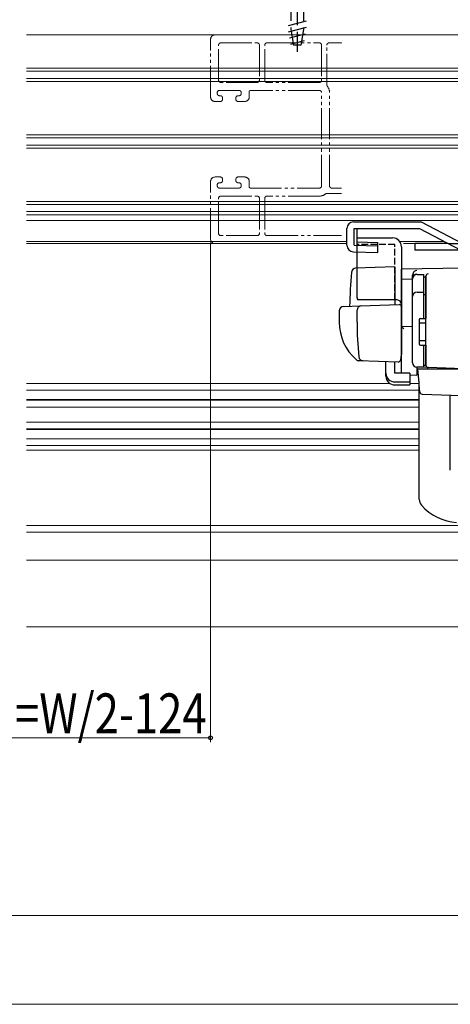
# Model space of a CAD drawing. Extents: x 0 to 990, y 0 to 1603.
# Drawn here: x 553 to 650, y 870 to 1092 of the extents above; entities that cross this region are included whole.
import ezdxf

# ---------------------------------------------------------------- set-up
doc = ezdxf.new("R2010")
doc.units = 0
doc.linetypes.add('YDIVIDE_1', pattern=[15, 10, -1, 1, -1, 1, -1])
doc.linetypes.add('YHIDDEN_1', pattern=[4, 3, -1])
for name, color, linetype, lineweight in [('YKK_11E', 7, 'CONTINUOUS', 13), ('YKK_12', 2, 'CONTINUOUS', 13), ('YKK_13', 4, 'CONTINUOUS', 30), ('YKK_D', 6, 'CONTINUOUS', 13)]:
    doc.layers.add(name, color=color, linetype=linetype, lineweight=lineweight)
doc.styles.add('text-b', font='extslim2.shx', dxfattribs={"width": 0.8, "bigfont": 'extfont2.shx'})

msp = doc.modelspace()

# ---------------------------------------------------------------- linework, layer by layer
at = {"layer": 'YKK_11E', "linetype": 'YDIVIDE_1', "ltscale": 0.7}
for p, q in [((596, 1074.39), (596, 1087.39)), ((597, 1088.39), (625.5, 1088.39)), ((598.3, 1086.59), (606.5, 1086.59)), ((608.7, 1086.59), (620.5, 1086.59)), ((622.7, 1086.59), (625.33, 1086.59)), ((597.8, 1078.19), (597.8, 1086.09)), ((607, 1086.09), (607, 1078.19)), ((608.2, 1078.19), (608.2, 1086.09)), ((621, 1086.09), (621, 1078.19)), ((622.2, 1077.12), (622.2, 1086.09)), ((606.5, 1077.69), (598.3, 1077.69)), ((620.5, 1077.69), (608.7, 1077.69)), ((597.5, 1075.39), (597.5, 1075.19)), ((602.4, 1075.89), (598, 1075.89)), ((602.9, 1075.19), (602.9, 1075.39)), ((604.7, 1075.59), (604.7, 1074.39)), ((620.5, 1075.89), (605, 1075.89)), ((621, 1054.39), (621, 1075.39)), ((622.8, 1054.39), (622.8, 1075.39)), ((598.2, 1073.39), (597, 1073.39)), ((598, 1074.69), (598.2, 1074.69)), ((598.7, 1074.19), (598.7, 1073.89)), ((601.7, 1073.89), (601.7, 1074.19)), ((602.2, 1074.69), (602.4, 1074.69)), ((603.7, 1073.39), (602.2, 1073.39)), ((597, 1056.39), (598.2, 1056.39)), ((598.7, 1055.89), (598.7, 1055.59)), ((601.7, 1055.59), (601.7, 1055.89)), ((602.2, 1056.39), (603.7, 1056.39)), ((596, 1042.39), (596, 1055.39)), ((597.5, 1054.59), (597.5, 1054.39)), ((598.2, 1055.09), (598, 1055.09)), ((598, 1053.89), (602.4, 1053.89)), ((602.4, 1055.09), (602.2, 1055.09)), ((602.9, 1054.39), (602.9, 1054.59)), ((604.7, 1055.39), (604.7, 1054.19)), ((605, 1053.89), (620.5, 1053.89)), ((625.5, 1053.89), (623.3, 1053.89)), ((597.8, 1043.69), (597.8, 1051.59)), ((598.3, 1052.09), (606.5, 1052.09)), ((607, 1051.59), (607, 1043.69)), ((608.2, 1051.59), (608.2, 1043.69)), ((620.5, 1052.09), (608.7, 1052.09)), ((625.5, 1052.69), (622.23, 1052.69)), ((606.5, 1043.19), (598.3, 1043.19)), ((608.7, 1043.19), (625.5, 1043.19)), ((625.5, 1041.39), (597, 1041.39))]:
    msp.add_line(p, q, dxfattribs=at)
for centre, radius, start, end in [((597, 1087.39), 1, 90, 180), ((598.3, 1086.09), 0.5, 90, 180), ((606.5, 1086.09), 0.5, 0, 90), ((608.7, 1086.09), 0.5, 90, 180), ((620.5, 1086.09), 0.5, 0, 90), ((622.7, 1086.09), 0.5, 90, 180), ((625.33, 1086.09), 0.5, 70.6067, 90), ((598.3, 1078.19), 0.5, 180, 270), ((606.5, 1078.19), 0.5, 270, 0), ((608.7, 1078.19), 0.5, 180, 270), ((620.5, 1078.19), 0.5, 270, 0), ((598, 1075.39), 0.5, 90, 180), ((602.4, 1075.39), 0.5, 360, 90), ((605, 1075.59), 0.3, 90, 180), ((620.5, 1075.39), 0.5, 0, 90), ((622.7, 1077.12), 0.5, 180, 218.2132), ((620.5, 1075.39), 2.3, 0, 38.2132), ((597, 1074.39), 1, 180, 270), ((598, 1075.19), 0.5, 180, 270), ((598.2, 1074.19), 0.5, 0, 90), ((598.2, 1073.89), 0.5, 270, 0), ((602.2, 1074.19), 0.5, 90, 180), ((602.2, 1073.89), 0.5, 180, 270), ((602.4, 1075.19), 0.5, 270, 360), ((603.7, 1074.39), 1, 270, 360), ((597, 1055.39), 1, 90, 180), ((598.2, 1055.89), 0.5, 360, 90), ((598.2, 1055.59), 0.5, 270, 360), ((602.2, 1055.89), 0.5, 90, 180), ((602.2, 1055.59), 0.5, 180, 270), ((603.7, 1055.39), 1, 0, 90), ((598, 1054.59), 0.5, 90, 180), ((598, 1054.39), 0.5, 180, 270), ((602.4, 1054.59), 0.5, 0, 90), ((602.4, 1054.39), 0.5, 270, 0), ((605, 1054.19), 0.3, 180, 270), ((620.5, 1054.39), 0.5, 270, 0), ((623.3, 1054.39), 0.5, 180, 270), ((598.3, 1051.59), 0.5, 90, 180), ((606.5, 1051.59), 0.5, 0, 90), ((608.7, 1051.59), 0.5, 90, 180), ((620.5, 1054.39), 2.3, 270, 308.2132), ((622.23, 1052.19), 0.5, 90, 128.2132), ((597, 1042.39), 1, 180, 270), ((598.3, 1043.69), 0.5, 180, 270), ((606.5, 1043.69), 0.5, 270, 360), ((608.7, 1043.69), 0.5, 180, 270)]:
    msp.add_arc(centre, radius, start, end, dxfattribs=at)
at = {"layer": 'YKK_12'}
for p, q in [((554.5, 1088.39), (669, 1088.39)), ((554.5, 1080.89), (667, 1080.89)), ((554.5, 1080.19), (667, 1080.19)), ((554.5, 1078.59), (667, 1078.59)), ((554.5, 1077.89), (667, 1077.89)), ((554.5, 1065.89), (667, 1065.89)), ((554.5, 1065.19), (667, 1065.19)), ((554.5, 1063.59), (667, 1063.59)), ((554.5, 1062.89), (667, 1062.89)), ((554.5, 1050.89), (667, 1050.89)), ((554.5, 1050.19), (667, 1050.19)), ((554.5, 1048.59), (667, 1048.59)), ((554.5, 1047.89), (667, 1047.89)), ((554.5, 1046.59), (653, 1046.59)), ((554.5, 1041.89), (626.7, 1041.89)), ((554.5, 1041.39), (626.7, 1041.39)), ((638.6, 1041.89), (648.58, 1041.89)), ((639.49, 1041.39), (649.61, 1041.39)), ((554.5, 1009.89), (636.41, 1009.89)), ((640.9, 1009.89), (642.99, 1009.89)), ((554.5, 1008.39), (643, 1008.39)), ((554.5, 1006.29), (643, 1006.29)), ((554.5, 1006.14), (643, 1006.14)), ((554.5, 1004.59), (643, 1004.59)), ((554.5, 1001.19), (643, 1001.19)), ((554.5, 999.64), (643, 999.64)), ((554.5, 999.49), (643, 999.49)), ((554.5, 997.39), (643, 997.39)), ((554.5, 995.89), (643, 995.89)), ((554.5, 994.89), (643, 994.89)), ((554.5, 977.89), (780.5, 977.89)), ((554.5, 976.39), (780.5, 976.39)), ((554.5, 970.09), (780.5, 970.09)), ((554.5, 955.09), (780.5, 955.09))]:
    msp.add_line(p, q, dxfattribs=at)
at = {"layer": 'YKK_13', "linetype": 'YHIDDEN_1', "ltscale": 1.5}
for p, q in [((615.5, 1107.09), (615.5, 1083.59)), ((614.1, 1102.09), (614.1, 1089.59)), ((616.9, 1102.09), (616.9, 1089.59)), ((617.5, 1091.51), (613.5, 1090.44)), ((617.5, 1090.06), (613.5, 1088.99)), ((614.1, 1089.59), (614.65, 1086.09)), ((616.9, 1089.59), (616.35, 1086.09)), ((617.34, 1088.57), (613.81, 1087.62)), ((617.1, 1087.05), (614.03, 1086.23)), ((616.35, 1086.09), (614.65, 1086.09))]:
    msp.add_line(p, q, dxfattribs=at)
at = {"layer": 'YKK_13'}
for p, q in [((626.7, 1041.04), (626.7, 1044.79)), ((628.2, 1046.29), (643.4, 1046.29)), ((628.32, 1041.04), (628.32, 1044.79)), ((628.32, 1044.79), (643.03, 1044.79)), ((629.04, 1041.78), (629.04, 1044.79)), ((643.03, 1044.79), (652.4, 1039.89)), ((643.4, 1046.29), (652.77, 1041.39)), ((628.32, 1041.04), (633.68, 1040.89)), ((629.04, 1041.78), (633.7, 1041.65)), ((633.64, 1039.39), (633.7, 1041.65)), ((642, 1041.39), (642, 1039.89)), ((649.53, 1041.39), (642, 1041.39)), ((649.53, 1041.39), (652.77, 1041.39)), ((628.16, 1039.54), (633.64, 1039.39)), ((693.1, 1039.89), (642, 1039.89)), ((653, 1035.89), (639, 1035.64)), ((638, 1028.69), (629.13, 1028.69))]:
    msp.add_line(p, q, dxfattribs=at)
at = {"layer": 'YKK_13', "linetype": 'Continuous', "ltscale": 0.5}
for p, q in [((629, 1029.19), (629, 1042.69)), ((629, 1042.69), (637, 1042.69)), ((639, 1040.69), (639, 1016.39)), ((641.5, 1014.54), (641.5, 1033.41)), ((642.5, 1034.41), (644, 1034.41)), ((644, 1024.54), (644, 1034.44)), ((644, 1033.91), (644.5, 1033.91)), ((644.5, 1033.91), (644.5, 1024.54)), ((642.5, 1030.47), (644, 1030.47)), ((644, 1029.95), (644.5, 1029.95)), ((643.3, 1024.54), (644.5, 1024.54)), ((643, 1024.24), (643, 1018.84)), ((643, 1023.54), (644.5, 1023.54)), ((643, 1019.54), (644.5, 1019.54)), ((643.3, 1018.54), (644.5, 1018.54)), ((644, 1013.54), (644, 1018.54)), ((644.5, 1018.54), (644.5, 1014.04)), ((644, 1013.54), (642.5, 1013.54)), ((644, 1014.04), (644.5, 1014.04))]:
    msp.add_line(p, q, dxfattribs=at)
at = {"layer": 'YKK_13', "linetype": 'YHIDDEN_1', "ltscale": 0.5}
for p, q in [((637.5, 1041.19), (629, 1041.19)), ((637.5, 1028.69), (637.5, 1041.19))]:
    msp.add_line(p, q, dxfattribs=at)
at = {"layer": 'YKK_13', "linetype": 'Continuous'}
for p, q in [((637.5, 1036.13), (628.67, 1035.83)), ((637.5, 1036.13), (637.5, 1027.63)), ((639, 1033.41), (639, 1035.64)), ((639, 1035.18), (639, 1035.2)), ((639, 1034.99), (639, 1035.18)), ((639, 1033.41), (641.5, 1033.45)), ((639, 1022.23), (639, 1033.41)), ((641.5, 1033.51), (641.5, 1034.3)), ((641.5, 1014.55), (641.5, 1033.51)), ((644.5, 1034.03), (644.5, 1034.07)), ((644.5, 1030.39), (644.5, 1034.03)), ((644.5, 1032.72), (644.5, 1032.27)), ((644.5, 1029.91), (644.5, 1030.39)), ((644.5, 1014.47), (644.5, 1029.91)), ((625.97, 1027.23), (629.75, 1027.36)), ((629.75, 1027.36), (638.48, 1027.67)), ((639, 1027.17), (639, 1016.69)), ((625, 1026.23), (625, 1023.69)), ((629, 1023.69), (629, 1026.39)), ((644.5, 1024.69), (644.5, 1025.19)), ((639, 1023.39), (639, 1023.99)), ((639, 1022.39), (639, 1022.99)), ((641.5, 1022.69), (639, 1022.64)), ((639, 1018.89), (639, 1022.64)), ((639, 1021.87), (639, 1022.23)), ((639, 1020.91), (639, 1021.87)), ((639, 1020.87), (639, 1020.91)), ((639, 1019.39), (639, 1019.99)), ((639, 1018.39), (639, 1018.99)), ((639, 1018.39), (639, 1018.99)), ((639, 1018.39), (639, 1018.99)), ((639, 1018.06), (639, 1018.89)), ((639, 1018.39), (639, 1016.69)), ((639, 1018.39), (639, 1016.69)), ((639, 1012.32), (639, 1018.06)), ((644.5, 1017.99), (644.5, 1018.49)), ((638.96, 1016.43), (638.77, 1015.14)), ((639, 1016.69), (638.96, 1016.43)), ((630.26, 1014.99), (629.41, 1015.02)), ((638.26, 1014.71), (629.43, 1015.02)), ((635.5, 1012.18), (635.5, 1014.81)), ((637.5, 1012.18), (637.5, 1014.74)), ((644.98, 1013.47), (642.47, 1013.55)), ((642.47, 1013.55), (642.47, 1011.77)), ((644.5, 1013.97), (644.5, 1014.47)), ((653, 1013.19), (644.98, 1013.47)), ((635.5, 1011.52), (635.5, 1012.18)), ((640.9, 1012.18), (637.5, 1012.18)), ((640.9, 1012.18), (640.9, 1010.23)), ((640.9, 1011.8), (642.47, 1011.77)), ((642.98, 1010.03), (642.7, 1013.19)), ((642.7, 1013.19), (642.73, 1013.19)), ((642.73, 1013.19), (652.7, 1013.19)), ((637.5, 1010.23), (640.9, 1010.23)), ((637.5, 1009.57), (640.9, 1009.57)), ((640.9, 1010.23), (640.9, 1009.57)), ((643.02, 1009.58), (642.98, 1010.03)), ((643, 983.8), (643, 1009.76)), ((643.16, 1007.96), (643.02, 1009.58)), ((643.64, 1007.5), (652.39, 1007.2)), ((650, 990.39), (650, 1007.28))]:
    msp.add_line(p, q, dxfattribs=at)
at = {"layer": 'YKK_13'}
for centre, radius, start, end in [((628.2, 1044.79), 1.5, 90, 180), ((628.2, 1041.04), 1.5, 180, 268.3634), ((636, 1023.59), 11, 179.4814, 229.1719), ((710, 1023.7), 81, 180.0086, 185.5306), ((630.37, 1015.99), 1, 185.5306, 268), ((629.46, 1016.02), 1, 229.1719, 268)]:
    msp.add_arc(centre, radius, start, end, dxfattribs=at)
at = {"layer": 'YKK_13', "linetype": 'Continuous', "ltscale": 0.5}
for centre, radius, start, end in [((637, 1040.69), 2, 0, 90), ((642.5, 1033.41), 1, 90, 180), ((630, 1029.19), 1, 180, 210), ((642.5, 1029.47), 1, 90, 180), ((643.3, 1024.24), 0.3, 90, 180), ((643.3, 1018.84), 0.3, 180, 270), ((642.5, 1014.54), 1, 180, 270)]:
    msp.add_arc(centre, radius, start, end, dxfattribs=at)
at = {"layer": 'YKK_13', "linetype": 'Continuous'}
for centre, radius, start, end in [((628.71, 1034.83), 1, 92, 175.1492), ((742.3, 1025.19), 115, 175.1492, 178.9576), ((642.5, 1034.3), 1, 128.5722, 180), ((642.5, 1033.51), 0.998, 91.8752, 180.0176), ((642.51, 1034.3), 1.01, 92.3929, 128.6594), ((645.07, 1034.02), 0.569, 98.6541, 174.8787), ((626, 1026.23), 1, 92, 180), ((630, 1026.39), 1, 92, 180), ((638, 1027.69), 1, 0, 90), ((638.5, 1027.17), 0.5, 0, 92), ((634.01, 1016.76), 7.72, 44.7071, 49.6811), ((638.27, 1015.21), 0.5, 268, 351.4692), ((642.5, 1014.55), 1, 180, 268), ((645, 1013.97), 0.5, 180, 268), ((639.5, 1012.32), 0.5, 180, 196.5703), ((643.66, 1008), 0.5, 185, 268.027), ((645, 983.8), 2, 180, 221.3534), ((652.13, 990.08), 11.5, 221.3534, 266.5)]:
    msp.add_arc(centre, radius, start, end, dxfattribs=at)
for centre in [(637.5, 1012.18), (637.5, 1011.52)]:
    msp.add_ellipse(centre, major_axis=(2, 0), ratio=0.971846, start_param=3.141593, end_param=4.712389, dxfattribs=at)
at = {"layer": 'YKK_D'}
for p, q in [((596, 1041.6), (596, 929.09)), ((476, 930.09), (596, 930.09)), ((465.5, 890.09), (904.5, 890.09)), ((924.5, 870.09), (445.5, 870.09))]:
    msp.add_line(p, q, dxfattribs=at)
at = {"layer": 'YKK_D', "linetype": 'ByBlock', "lineweight": -2}
msp.add_circle((596, 930.09), 0.425, dxfattribs=at)

# ---------------------------------------------------------------- texts
at = {"layer": 'YKK_D', "style": 'text-b', "width": 0.8}
msp.add_text('外障子有効開口=W/2-124', height=9, dxfattribs=at).set_placement((483.2, 931.09))

doc.saveas('drawing.dxf')
